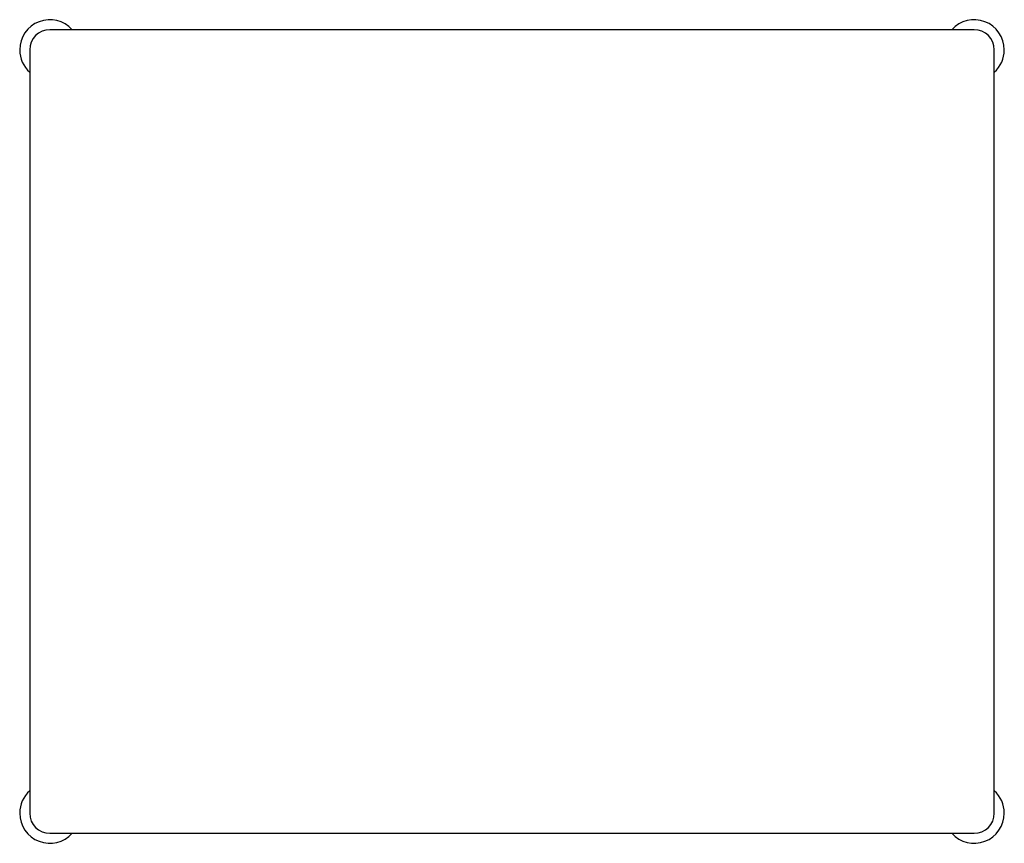
# Model space of a CAD drawing. Extents: x -2.3 to 22.2, y -13.5 to 7.
import ezdxf

# ---------------------------------------------------------------- set-up
doc = ezdxf.new("R2010")
doc.units = 0
doc.header["$LTSCALE"] = 12
doc.header["$MEASUREMENT"] = 0
doc.layers.get('0').update_dxf_attribs({"linetype": 'CONTINUOUS'})

msp = doc.modelspace()

# ---------------------------------------------------------------- linework, layer by layer
at = {"color": 7, "linetype": 'CONTINUOUS'}
for p, q in [((21.424, 6.766), (-1.576, 6.766)), ((-2.076, 6.266), (-2.076, -12.734)), ((21.924, -12.734), (21.924, 6.266)), ((-1.576, -13.234), (21.424, -13.234))]:
    msp.add_line(p, q, dxfattribs=at)
for centre, radius, start, end in [((-1.576, 6.266), 0.75, 41.8103, 180), ((21.424, 6.266), 0.75, 0, 138.1897), ((-1.576, 6.266), 0.5, 90, 180), ((21.424, 6.266), 0.5, 0, 90), ((-1.576, 6.266), 0.75, 180, 228.1897), ((21.424, 6.266), 0.75, 311.8103, 0), ((-1.576, -12.734), 0.75, 131.8103, 180), ((21.424, -12.734), 0.75, 0, 48.1897), ((-1.576, -12.734), 0.75, 180, 318.1897), ((-1.576, -12.734), 0.5, 180, 270), ((21.424, -12.734), 0.75, 221.8103, 0), ((21.424, -12.734), 0.5, 270, 0)]:
    msp.add_arc(centre, radius, start, end, dxfattribs=at)

doc.saveas('drawing.dxf')
